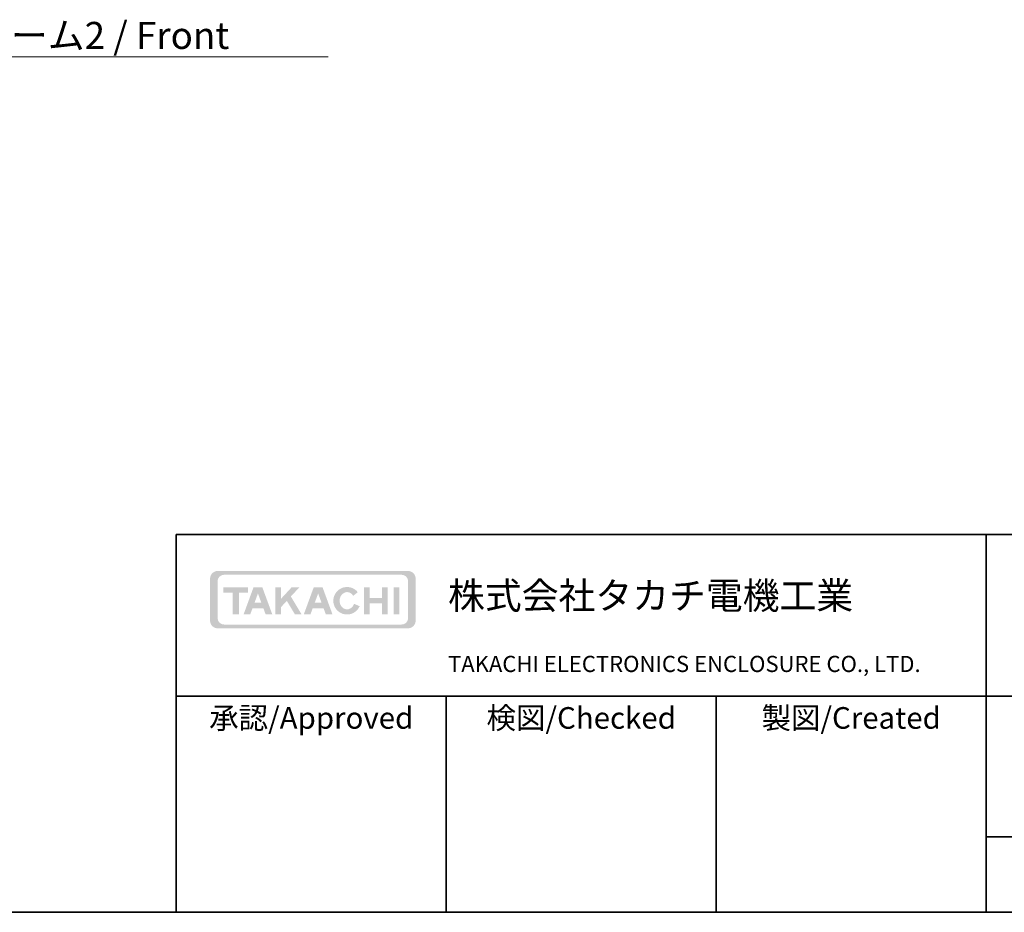
# Model space of a CAD drawing. Units: millimetres. Extents: x 0 to 9259, y 0 to 1124.
# Drawn here: x 2356 to 2721, y 0 to 331 of the extents above; entities that cross this region are included whole.
import ezdxf
from ezdxf.enums import TextEntityAlignment as Align

# ---------------------------------------------------------------- set-up
doc = ezdxf.new("R2010")
doc.units = ezdxf.units.MM
doc.header["$LTSCALE"] = 4
for name, color, linetype, lineweight in [('Border (ISO)', 7, 'Continuous', 35), ('Hatch (ISO)', 1, 'Continuous', 18), ('Symbol (ISO)', 7, 'Continuous', 18), ('Title (ISO)', 7, 'Continuous', 35)]:
    doc.layers.add(name, color=color, linetype=linetype, lineweight=lineweight)
doc.styles.add('Note Text (TK)', font='txt')
doc.styles.add('文字スタイル67', font='arial.ttf')
doc.dimstyles.new('Default - Method 1b (TK)$7', dxfattribs={"dimscale": 4, "dimtxt": 2.5, "dimasz": 2.5, "dimexe": 1, "dimexo": 1.499999999999999, "dimgap": 1, "dimtad": 1, "dimtoh": 1, "dimrnd": 1e-08, "dimdsep": 46, "dimtxsty": 'Note Text (TK)', "dimcen": 0.09, "dimdle": 5, "dimclrd": 100, "dimclre": 100, "dimclrt": 7, "dimadec": 1, "dimazin": 1, "dimtfac": 1, "dimtmove": 0, "dimatfit": 3, "dimfxl": 1, "dimtolj": 1, "dimlwd": -1, "dimlwe": -1, "dimarcsym": 0})

# ---------------------------------------------------------------- blocks, each defined once
blk = doc.blocks.new('図面枠 tk図枠')
at = {"layer": 'Border (ISO)'}
blk.add_line((14.50000000000001, 8.000000000000007), (405.4999999999999, 8.000000000000007), dxfattribs=at)
blk = doc.blocks.new('表題欄 tk表題欄')
at = {"layer": 'Hatch (ISO)'}
h = blk.add_hatch(color=256, dxfattribs=at)
edge = h.paths.add_edge_path(flags=0)
edge.add_arc((95.57537688673352, 236.2990653650367), 0.5958259999999996, 269.9999999999897, 360)
edge.add_line((96.17120288673351, 236.2990653650368), (96.17120288673348, 239.7107813650365))
edge.add_arc((95.5753768867335, 239.7107813650366), 0.5958259999999996, 0, 90.0000000000068)
edge.add_line((95.57537688673342, 240.3066073650366), (79.13710888673356, 240.3066073650366))
edge.add_arc((79.13710888673353, 239.7107813650366), 0.5958259999999996, 89.99999999999744, 180)
edge.add_line((78.54128288673353, 239.7107813650365), (78.54128288673331, 236.2990653650368))
edge.add_arc((79.13710888673332, 236.2990653650365), 0.5958259999999996, 180, 270.0000000000231)
edge.add_line((79.13710888673356, 235.7032393650365), (95.57537688673342, 235.7032393650367))
edge = h.paths.add_edge_path()
edge.add_line((77.83935088673357, 239.9556413650366), (77.83935088673357, 236.0542053650368))
edge.add_arc((78.54128288673346, 236.0542053650367), 0.7019319999998935, 180, 270.0000000000087)
edge.add_line((78.54128288673357, 235.3522733650368), (96.17120288673352, 235.3522733650368))
edge.add_arc((96.17120288673351, 236.0542053650367), 0.7019319999998921, 270, 360)
edge.add_line((96.8731348867334, 236.0542053650368), (96.87313488673352, 239.9556413650366))
edge.add_arc((96.1712028867336, 239.9556413650367), 0.7019319999998921, 0, 90.00000000000873)
edge.add_line((96.17120288673348, 240.6575733650367), (78.54128288673357, 240.6575733650366))
edge.add_arc((78.54128288673357, 239.9556413650366), 0.7019319999999984, 90, 180)
for points in [[(79.07181288673355, 239.1476033650369), (79.07181288673355, 238.6578833650367), (79.92066088673353, 238.6578833650367), (79.92066088673353, 236.6581933650368), (80.50832488673353, 236.6581933650368), (80.50832488673353, 238.6578833650367), (81.35717288673355, 238.6578833650367), (81.35717288673355, 239.1476033650369)], [(85.68407849525303, 236.6581933650368), (84.9434673993943, 237.8918698287545), (84.41792288673358, 237.3246628822781), (84.41792288673358, 236.6581933650368), (83.89555488673355, 236.6581933650368), (83.89555488673355, 239.1476033650369), (84.41792288673358, 239.1476033650369), (84.41792288673358, 238.0993979968839), (85.38913556809511, 239.1476033650369), (86.10696490847272, 239.1476033650369), (85.31925422435492, 238.2974470774499), (86.30334488673353, 236.6581933650368)], [(92.09142939614459, 239.1476033650369), (92.09142939614459, 236.6581933650368), (92.60971639614465, 236.6581933650368), (92.60971639614465, 237.6580383650368), (93.76872039614462, 237.6580383650368), (93.76872039614462, 236.6581933650368), (94.28700739614459, 236.6581933650368), (94.28700739614459, 239.1476033650369), (93.76872039614462, 239.1476033650369), (93.76872039614462, 238.1477583650367), (92.60971639614465, 238.1477583650367), (92.60971639614465, 239.1476033650369)], [(94.84202339614467, 239.1476033650369), (94.84202339614467, 236.6581933650368), (95.36439139614473, 236.6581933650368), (95.36439139614473, 239.1476033650369)]]:
    blk.add_hatch(color=256, dxfattribs=at).paths.add_polyline_path(points)
h = blk.add_hatch(color=256, dxfattribs=at)
h.paths.add_polyline_path([(82.59020695886475, 237.7110913650368), (81.95242681460243, 237.7110913650368), (82.27131688673356, 238.5794973650367)], flags=0)
h.paths.add_polyline_path([(82.77903014574996, 237.1968853650368), (81.76360362771717, 237.1968853650368), (81.56578886050404, 236.6581933650368), (80.94907288673355, 236.6581933650368), (81.86321688673357, 239.1476033650369), (82.67941688673353, 239.1476033650369), (83.59356088673351, 236.6581933650368), (82.97684491296302, 236.6581933650368)])
h = blk.add_hatch(color=256, dxfattribs=at)
h.paths.add_polyline_path([(87.52707281460246, 237.7110913650368), (88.16485295886469, 237.7110913650368), (87.84596288673359, 238.5794973650367)], flags=0)
h.paths.add_polyline_path([(87.14043486050403, 236.6581933650368), (87.3382496277172, 237.1968853650368), (88.35367614574989, 237.1968853650368), (88.551490912963, 236.6581933650368), (89.16820688673343, 236.6581933650368), (88.25406288673352, 239.1476033650369), (87.43786288673356, 239.1476033650369), (86.52371888673358, 236.6581933650368)])
h = blk.add_hatch(color=256, dxfattribs=at)
edge = h.paths.add_edge_path()
edge.add_arc((90.52309888673334, 237.9028983650369), 1.273272000000011, 38.55054079078439, 336.5820184016556)
edge.add_line((91.69149139614446, 237.3968543650369), (91.17255542714857, 237.6216113977801))
edge.add_ellipse((90.52309888673352, 237.9028983650369), major_axis=(0, -0.7998759999999119), ratio=0.8673469387756529, start_angle=128.5505407907963, end_angle=426.582018401653, ccw=False)
edge.add_line((91.09381514418376, 238.3576891122095), (91.51887237036831, 238.6964075050431))
at = {"layer": 'Title (ISO)'}
for p, q in [((74.70882392282105, 244.052739026017), (255.7088239228211, 244.052739026017)), ((74.70882392282105, 209.052739026017), (74.70882392282105, 244.052739026017)), ((149.7088239228211, 244.052739026017), (149.7088239228211, 209.052739026017)), ((74.70882392282105, 229.052739026017), (230.7088239228211, 229.052739026017)), ((99.70882392282108, 229.052739026017), (99.70882392282108, 209.052739026017)), ((124.708823922821, 229.052739026017), (124.708823922821, 209.052739026017)), ((149.7088239228211, 216.052739026017), (230.7088239228211, 216.052739026017)), ((255.7088239228211, 209.052739026017), (74.70882392282105, 209.052739026017))]:
    blk.add_line(p, q, dxfattribs=at)
at = {"layer": 'Title (ISO)', "color": 7, "attachment_point": 4, "line_spacing_factor": 1.5, "style": 'Note Text (TK)'}
for s, insert, char_height in [('株式会社タカチ電機工業', (99.87313488673345, 238.052739026017), 2.5), ('\\fArial|b0|i0;\\H1.4986;TAKACHI ELECTRONICS ENCLOSURE CO., LTD.', (99.87313488673342, 232.052739026017), 1.49859994649887)]:
    blk.add_mtext(s, dxfattribs=dict(at, insert=insert, char_height=char_height))
at = {"layer": 'Title (ISO)', "color": 1, "char_height": 2.000000029802322, "attachment_point": 5, "line_spacing_factor": 1.5, "style": 'Note Text (TK)'}
for s, insert in [('\\fＭＳ Ｐゴシック|b0|i0;\\H2.0000;承認/Approved', (87.20882392282108, 227.052739026017)), ('\\fＭＳ Ｐゴシック|b0|i0;\\H2.0000;検図/Checked', (112.208823922821, 227.052739026017)), ('\\fＭＳ Ｐゴシック|b0|i0;\\H2.0000;製図/Created', (137.2088239228211, 227.052739026017))]:
    blk.add_mtext(s, dxfattribs=dict(at, insert=insert))
at = {"layer": 'Title (ISO)', "color": 7}
for tag, p, height, style in [('<品名>_001', (157.524164831912, 235.7033072078352), 2.5, 'Note Text (TK)'), ('<Title>_001', (157.4932713957346, 230.5520568828656), 2.000000029802322, '文字スタイル67'), ('<総ページ数>_001', (246.7997330137301, 213.302739026017), 2.5, 'Note Text (TK)'), ('<ページ_No.>_001', (237.9488807410029, 213.302739026017), 2.5, 'Note Text (TK)'), ('作成日_001', (175.617914831912, 211.2814322078352), 2.5, 'Note Text (TK)')]:
    blk.add_attdef(tag, p, '', height=height, dxfattribs=dict(at, style=style))
at = {"layer": 'Title (ISO)', "color": 7, "style": 'Note Text (TK)'}
blk.add_attdef('<尺度>', text='', height=2.5, dxfattribs=at).set_placement((243.2088239228211, 223.5527390260171), align=Align.MIDDLE_CENTER)

msp = doc.modelspace()

# ---------------------------------------------------------------- block references
at = {"xscale": 4, "yscale": 4, "zscale": 4}
for name, p in [('図面枠 tk図枠', (1516, -32.00000000000003)), ('表題欄 tk表題欄', (2115.164704308716, -836.210956104068))]:
    msp.add_blockref(name, p, dxfattribs=at)

# ---------------------------------------------------------------- texts
at = {"layer": 'Symbol (ISO)', "color": 7, "insert": (2270.900178122489, 329.7989587748476), "char_height": 10, "width": 206.7251396179199, "attachment_point": 1, "line_spacing_factor": 1.5, "style": 'Note Text (TK)'}
msp.add_mtext('{\\fＭＳ Ｐゴシック|b0|i0;フロントフレーム2 / Front frame2}', dxfattribs=at)

# ---------------------------------------------------------------- leaders
at = {"layer": 'Symbol (ISO)', "color": 100, "annotation_type": 0, "has_hookline": 1, "hookline_direction": 0, "text_width": 199.375}
msp.add_leader([(2241.694924123885, 283.201149743682), (2260.900178122489, 316.8128480528224), (2270.900178122489, 316.8128480528224)], dimstyle='Default - Method 1b (TK)$7', override={"dimscale": 0, "dimtxt": 10, "dimasz": 10, "dimgap": 0, "dimtad": 1}, dxfattribs=at)

doc.saveas('drawing.dxf')
